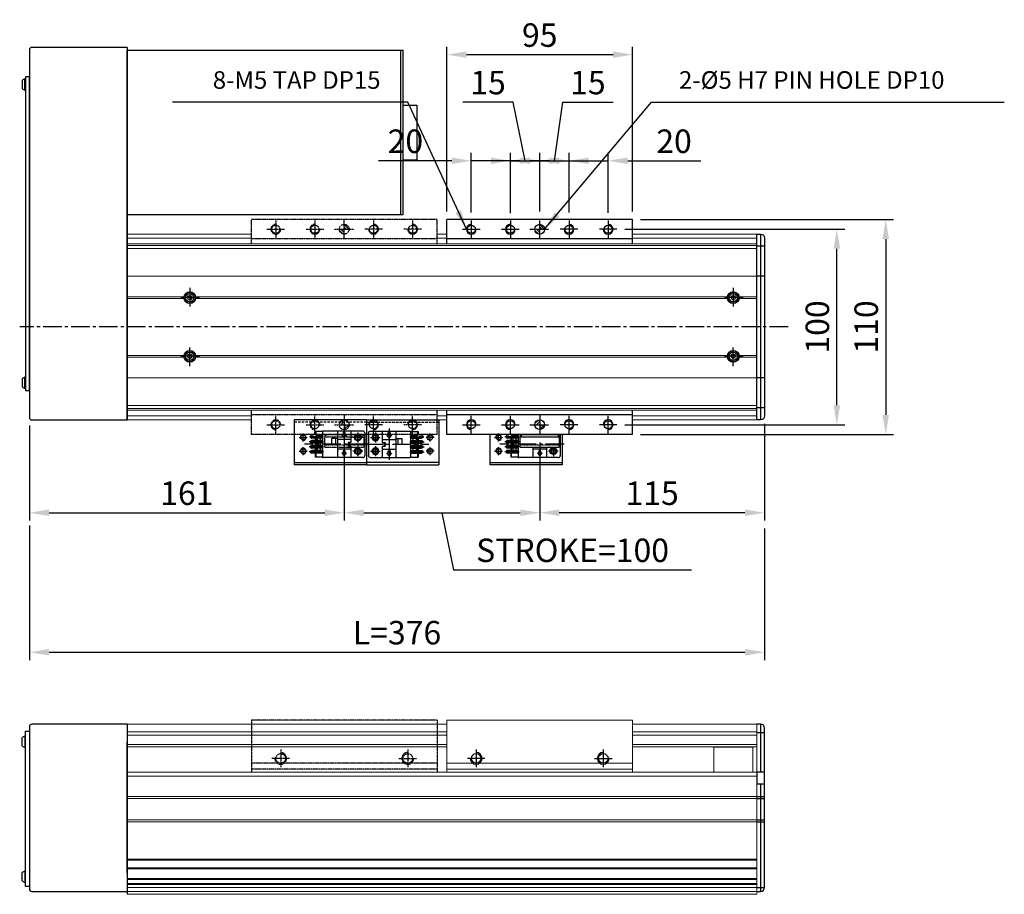
# Model space of a CAD drawing. Units: millimetres. Extents: x 10 to 6210, y 10 to 1395.
# Drawn here: x 2814 to 3318, y 697 to 1144 of the extents above; entities that cross this region are included whole.
import ezdxf

# ---------------------------------------------------------------- set-up
doc = ezdxf.new("R2010")
doc.units = ezdxf.units.MM
doc.header["$LTSCALE"] = 0.5
doc.header["$PDSIZE"] = -1
for name, pattern in [('CENTER2', [28.575, 19.05, -3.175, 3.175, -3.175]), ('HIDDEN', [0.375, 0.25, -0.125]), ('PHANTOM', [2.5, 1.25, -0.25, 0.25, -0.25, 0.25, -0.25])]:
    doc.linetypes.add(name, pattern=pattern)
for name, color, linetype in [('1', 3, 'CENTER2'), ('2', 5, 'HIDDEN'), ('3', 6, 'PHANTOM'), ('4', 1, 'Continuous'), ('HIDDENLINE', 5, 'HIDDEN'), ('RD', 1, 'Continuous')]:
    doc.layers.add(name, color=color, linetype=linetype)
doc.styles.get("Standard").update_dxf_attribs({"font": 'romans.shx', "bigfont": 'whgtxt.shx'})
doc.dimstyles.new('A3', dxfattribs={"dimscale": 4, "dimtxt": 3, "dimasz": 2.5, "dimexe": 1, "dimexo": 1, "dimgap": 1, "dimtad": 1, "dimdec": 4, "dimdsep": 46, "dimtxsty": 'Standard', "dimcen": 0, "dimclrd": 4, "dimclre": 4, "dimclrt": 254, "dimazin": 2, "dimtfac": 1, "dimtdec": 4, "dimtmove": 0, "dimatfit": 3, "dimfxl": 1, "dimtolj": 1, "dimarcsym": 0})

# ---------------------------------------------------------------- blocks, each defined once
blk = doc.blocks.new('*D156')
at = {"color": 4, "lineweight": -2, "transparency": 16777216}
for p, q in [((2980.47, 927.93), (2980.47, 887.93)), ((3080.47, 927.93), (3080.47, 887.93)), ((2990.47, 891.93), (3070.47, 891.93)), ((3030.47, 891.93), (3036.42, 862.72)), ((3036.42, 862.72), (3158.14, 862.72))]:
    blk.add_line(p, q, dxfattribs=at)
at = {"color": 4, "transparency": 16777216}
for points in [[(2990.47, 893.6), (2990.47, 890.27), (2980.47, 891.93)], [(3070.47, 893.6), (3070.47, 890.27), (3080.47, 891.93)]]:
    blk.add_solid(points, dxfattribs=at)
at = {"layer": 'Defpoints', "color": 0, "transparency": 16777216}
for p in [(2980.47, 931.93), (3080.47, 931.93), (3080.47, 891.93)]:
    blk.add_point(p, dxfattribs=at)
at = {"color": 254, "transparency": 16777216, "insert": (3097.28, 872.72), "char_height": 12, "attachment_point": 5}
blk.add_mtext('\\A1;STROKE=100', dxfattribs=at)
blk = doc.blocks.new('*D157')
at = {"color": 4, "lineweight": -2, "transparency": 16777216}
for p, q in [((2819.47, 936.63), (2819.47, 887.93)), ((2980.47, 927.93), (2980.47, 887.93)), ((2829.47, 891.93), (2970.47, 891.93))]:
    blk.add_line(p, q, dxfattribs=at)
at = {"color": 4, "transparency": 16777216}
for points in [[(2829.47, 893.6), (2829.47, 890.27), (2819.47, 891.93)], [(2970.47, 893.6), (2970.47, 890.27), (2980.47, 891.93)]]:
    blk.add_solid(points, dxfattribs=at)
at = {"layer": 'Defpoints', "color": 0, "transparency": 16777216}
for p in [(2819.47, 940.63), (2980.47, 931.93), (2980.47, 891.93)]:
    blk.add_point(p, dxfattribs=at)
at = {"color": 254, "transparency": 16777216, "insert": (2899.97, 901.93), "char_height": 12, "attachment_point": 5}
blk.add_mtext('\\A1;161', dxfattribs=at)
blk = doc.blocks.new('*D158')
at = {"color": 4, "lineweight": -2, "transparency": 16777216}
for p, q in [((3195.47, 937.43), (3195.47, 887.93)), ((3080.47, 927.93), (3080.47, 887.93)), ((3185.47, 891.93), (3090.47, 891.93))]:
    blk.add_line(p, q, dxfattribs=at)
at = {"color": 4, "transparency": 16777216}
for points in [[(3090.47, 893.6), (3090.47, 890.27), (3080.47, 891.93)], [(3185.47, 893.6), (3185.47, 890.27), (3195.47, 891.93)]]:
    blk.add_solid(points, dxfattribs=at)
at = {"layer": 'Defpoints', "color": 0, "transparency": 16777216}
for p in [(3195.47, 941.43), (3080.47, 931.93), (3080.47, 891.93)]:
    blk.add_point(p, dxfattribs=at)
at = {"color": 254, "transparency": 16777216, "insert": (3137.97, 901.93), "char_height": 12, "attachment_point": 5}
blk.add_mtext('\\A1;115', dxfattribs=at)
blk = doc.blocks.new('*D159')
at = {"color": 4, "lineweight": -2, "transparency": 16777216}
for p, q in [((2819.47, 885.43), (2819.47, 816.6)), ((3195.47, 883.93), (3195.47, 816.6)), ((2829.47, 820.6), (3185.47, 820.6))]:
    blk.add_line(p, q, dxfattribs=at)
at = {"color": 4, "transparency": 16777216}
for points in [[(2829.47, 822.27), (2829.47, 818.94), (2819.47, 820.6)], [(3185.47, 822.27), (3185.47, 818.94), (3195.47, 820.6)]]:
    blk.add_solid(points, dxfattribs=at)
at = {"layer": 'Defpoints', "color": 0, "transparency": 16777216}
for p in [(2819.47, 889.43), (3195.47, 887.93), (3195.47, 820.6)]:
    blk.add_point(p, dxfattribs=at)
at = {"color": 254, "transparency": 16777216, "insert": (3007.47, 830.6), "char_height": 12, "attachment_point": 5}
blk.add_mtext('\\A1;L=376', dxfattribs=at)
blk = doc.blocks.new('*D160')
at = {"color": 4, "lineweight": -2, "transparency": 16777216}
for p, q in [((3123.97, 1036.93), (3236.47, 1036.93)), ((3232.47, 946.93), (3232.47, 1026.93)), ((3123.97, 936.93), (3236.47, 936.93))]:
    blk.add_line(p, q, dxfattribs=at)
at = {"color": 4, "transparency": 16777216}
for points in [[(3230.8, 1026.93), (3234.14, 1026.93), (3232.47, 1036.93)], [(3230.8, 946.93), (3234.14, 946.93), (3232.47, 936.93)]]:
    blk.add_solid(points, dxfattribs=at)
at = {"layer": 'Defpoints', "color": 0, "transparency": 16777216}
for p in [(3119.97, 1036.93), (3232.47, 1036.93), (3119.97, 936.93)]:
    blk.add_point(p, dxfattribs=at)
at = {"color": 254, "transparency": 16777216, "insert": (3222.47, 986.93), "char_height": 12, "attachment_point": 5, "rotation": 90}
blk.add_mtext('\\A1;100', dxfattribs=at)
blk = doc.blocks.new('*D161')
at = {"color": 4, "lineweight": -2, "transparency": 16777216}
for p, q in [((3131.97, 1041.93), (3261.47, 1041.93)), ((3257.47, 1031.93), (3257.47, 941.93)), ((3131.97, 931.93), (3261.47, 931.93))]:
    blk.add_line(p, q, dxfattribs=at)
at = {"color": 4, "transparency": 16777216}
for points in [[(3255.8, 1031.93), (3259.14, 1031.93), (3257.47, 1041.93)], [(3255.8, 941.93), (3259.14, 941.93), (3257.47, 931.93)]]:
    blk.add_solid(points, dxfattribs=at)
at = {"layer": 'Defpoints', "color": 0, "transparency": 16777216}
for p in [(3127.97, 1041.93), (3127.97, 931.93), (3257.47, 931.93)]:
    blk.add_point(p, dxfattribs=at)
at = {"color": 254, "transparency": 16777216, "insert": (3247.47, 986.93), "char_height": 12, "attachment_point": 5, "rotation": 90}
blk.add_mtext('\\A1;110', dxfattribs=at)
blk = doc.blocks.new('A$C03590C6A')
for p, q in [((0, 0), (0, 37)), ((23, 37), (0, 37)), ((1.2, 37), (1.2, 0)), ((23, 0), (23, 37)), ((23, 0), (0, 0))]:
    blk.add_line(p, q)
for centre in [(7, 32.5), (14, 32.5), (7, 4.5), (14, 4.5)]:
    blk.add_circle(centre, 1.23)
at = {"layer": '1'}
for p, q in [((4.96, 32.5), (9.04, 32.5)), ((7, 34.54), (7, 30.46)), ((11.96, 32.5), (16.04, 32.5)), ((14, 34.54), (14, 30.46)), ((7, 2.46), (7, 6.54)), ((14, 2.46), (14, 6.54)), ((4.96, 4.5), (9.04, 4.5)), ((11.96, 4.5), (16.04, 4.5))]:
    blk.add_line(p, q, dxfattribs=at)
at = {"layer": '2', "ltscale": 10}
blk.add_line((21.8, 0), (21.8, 37), dxfattribs=at)
at = {"layer": 'RD'}
for centre, start, end in [((7, 32.5), 180, 90), ((14, 32.5), 180, 90), ((7, 4.5), 270, 180), ((14, 4.5), 270, 180)]:
    blk.add_arc(centre, 1.5, start, end, dxfattribs=at)
blk = doc.blocks.new('Q34GSEFG')
for p, q in [((337.59, 210.38), (337.59, 190.18)), ((338.39, 207.89), (343.39, 207.89)), ((338.59, 211.38), (350.19, 211.38)), ((340.89, 210.39), (340.89, 205.39)), ((345.39, 207.89), (350.39, 207.89)), ((347.89, 210.39), (347.89, 205.39)), ((351.19, 210.38), (351.19, 190.18)), ((337.89, 204.38), (343.39, 204.38)), ((340.99, 200.91), (339.69, 202.11)), ((339.69, 202.11), (339.69, 201.41)), ((341.89, 204.08), (341.89, 197.73)), ((343.39, 204.38), (343.39, 202.88)), ((343.39, 203.38), (345.39, 203.38)), ((343.39, 202.88), (345.39, 202.88)), ((345.39, 204.38), (350.89, 204.38)), ((345.39, 204.38), (345.39, 202.88)), ((346.89, 204.08), (346.89, 197.73)), ((350.29, 200.91), (348.99, 202.11)), ((348.99, 202.11), (348.99, 201.41)), ((336.22, 200.91), (341.89, 200.91)), ((337.89, 197.43), (350.89, 197.43)), ((338.39, 201.41), (338.39, 200.41)), ((339.69, 201.41), (338.39, 201.41)), ((338.39, 200.41), (339.69, 200.41)), ((339.69, 199.71), (340.99, 200.91)), ((339.69, 200.41), (339.69, 199.71)), ((341.39, 197.43), (341.39, 194.43)), ((341.39, 196.43), (344.39, 196.43)), ((344.39, 197.43), (344.39, 194.43)), ((346.89, 200.91), (352.33, 200.91)), ((348.99, 201.41), (347.69, 201.41)), ((347.69, 201.41), (347.69, 200.41)), ((347.69, 200.41), (348.99, 200.41)), ((348.99, 199.71), (350.29, 200.91)), ((348.99, 200.41), (348.99, 199.71)), ((341.39, 194.43), (344.39, 194.43)), ((337.89, 189.88), (337.89, 186.08)), ((337.89, 189.88), (350.89, 189.88)), ((337.89, 186.38), (339.88, 186.38)), ((339.34, 186.38), (339.34, 184.65)), ((339.88, 189.88), (339.88, 186.38)), ((340.58, 190.38), (340.58, 183.1)), ((341.28, 189.88), (341.28, 184.38)), ((341.28, 188.68), (342.42, 188.68)), ((341.28, 187.08), (342.42, 187.08)), ((341.28, 186.38), (342.42, 186.38)), ((342.42, 189.88), (342.42, 184.38)), ((343.12, 190.38), (343.12, 183.04)), ((343.82, 189.88), (343.82, 184.38)), ((343.82, 188.68), (344.96, 188.68)), ((343.82, 187.08), (344.96, 187.08)), ((343.82, 186.38), (344.96, 186.38)), ((344.96, 189.88), (344.96, 184.38)), ((345.66, 190.38), (345.66, 183.04)), ((346.36, 189.88), (346.36, 184.38)), ((346.36, 188.68), (347.5, 188.68)), ((346.36, 187.08), (347.5, 187.08)), ((346.36, 186.38), (347.5, 186.38)), ((347.5, 189.88), (347.5, 184.38)), ((348.2, 190.38), (348.2, 183.04)), ((348.9, 189.88), (348.9, 184.38)), ((348.9, 186.38), (350.89, 186.38)), ((350.89, 189.88), (350.89, 186.08)), ((337.89, 186.08), (339.34, 186.08)), ((340.18, 184.98), (340.18, 184.48)), ((340.31, 183.68), (340.58, 183.68)), ((340.98, 184.98), (340.98, 184.48)), ((341.28, 186.08), (342.42, 186.08)), ((342.72, 184.98), (342.72, 184.48)), ((343.52, 184.98), (343.52, 184.48)), ((343.82, 186.08), (344.96, 186.08)), ((345.26, 184.98), (345.26, 184.48)), ((346.06, 184.98), (346.06, 184.48)), ((346.36, 186.08), (347.5, 186.08)), ((347.8, 184.98), (347.8, 184.48)), ((348.6, 184.98), (348.6, 184.48)), ((348.9, 186.08), (350.89, 186.08))]:
    blk.add_line(p, q)
for centre in [(340.89, 207.89), (347.89, 207.89)]:
    blk.add_circle(centre, 1.75)
for centre, radius, start, end in [((338.59, 210.38), 1, 90, 180), ((350.19, 210.38), 1, 0, 90), ((337.89, 204.08), 0.3, 90, 180), ((341.59, 204.08), 0.3, 0, 90), ((347.19, 204.08), 0.3, 90, 180), ((350.89, 204.08), 0.3, 0, 90), ((337.89, 197.73), 0.3, 180, 270), ((341.59, 197.73), 0.3, 270, 0), ((347.19, 197.73), 0.3, 180, 270), ((350.89, 197.73), 0.3, 270, 0), ((337.89, 190.18), 0.3, 180, 270), ((350.89, 190.18), 0.3, 270, 0), ((340.31, 184.65), 0.97, 180, 270), ((340.58, 184.98), 0.4, 0, 180), ((340.58, 184.48), 0.4, 180, 0), ((340.58, 184.38), 0.7, 270, 0), ((343.12, 184.38), 0.7, 180, 0), ((343.12, 184.98), 0.4, 0, 180), ((343.12, 184.48), 0.4, 180, 0), ((345.66, 184.38), 0.7, 180, 0), ((345.66, 184.98), 0.4, 0, 180), ((345.66, 184.48), 0.4, 180, 0), ((348.2, 184.38), 0.7, 180, 0), ((348.2, 184.98), 0.4, 0, 180), ((348.2, 184.48), 0.4, 180, 0)]:
    blk.add_arc(centre, radius, start, end)
for p in [(346.45, 206.9), (349.33, 208.88), (350.89, 204.38), (350.89, 197.43), (350.89, 189.88), (348.2, 183.68)]:
    blk.add_point(p)
at = {"layer": '1'}
for p, q in [((344.39, 213.46), (344.39, 180.59)), ((341.89, 200.91), (346.89, 200.91))]:
    blk.add_line(p, q, dxfattribs=at)
blk = doc.blocks.new('*D170')
at = {"color": 4, "lineweight": -2, "transparency": 16777216}
for p, q in [((3045.47, 1045.43), (3045.47, 1075.93)), ((3065.47, 1045.43), (3065.47, 1075.93)), ((3035.47, 1071.93), (2998.04, 1071.93)), ((3065.47, 1071.93), (3045.47, 1071.93)), ((3075.47, 1071.93), (3085.47, 1071.93))]:
    blk.add_line(p, q, dxfattribs=at)
at = {"color": 4, "transparency": 16777216}
for points in [[(3035.47, 1073.6), (3035.47, 1070.27), (3045.47, 1071.93)], [(3075.47, 1073.6), (3075.47, 1070.27), (3065.47, 1071.93)]]:
    blk.add_solid(points, dxfattribs=at)
at = {"layer": 'Defpoints', "color": 0, "transparency": 16777216}
for p in [(3065.47, 1071.93), (3045.47, 1041.43), (3065.47, 1041.43)]:
    blk.add_point(p, dxfattribs=at)
at = {"color": 254, "transparency": 16777216, "insert": (3011.76, 1081.93), "char_height": 12, "attachment_point": 5}
blk.add_mtext('\\A1;20', dxfattribs=at)
blk = doc.blocks.new('*D171')
at = {"color": 4, "lineweight": -2, "transparency": 16777216}
for p, q in [((3066.91, 1101.93), (3041.19, 1101.93)), ((3072.97, 1071.93), (3066.91, 1101.93)), ((3065.47, 1045.1), (3065.47, 1075.93)), ((3080.47, 1045.93), (3080.47, 1075.93)), ((3055.47, 1071.93), (3045.47, 1071.93)), ((3065.47, 1071.93), (3080.47, 1071.93)), ((3065.47, 1071.93), (3080.47, 1071.93)), ((3090.47, 1071.93), (3100.47, 1071.93))]:
    blk.add_line(p, q, dxfattribs=at)
at = {"color": 4, "transparency": 16777216}
for points in [[(3055.47, 1073.6), (3055.47, 1070.27), (3065.47, 1071.93)], [(3090.47, 1073.6), (3090.47, 1070.27), (3080.47, 1071.93)]]:
    blk.add_solid(points, dxfattribs=at)
at = {"layer": 'Defpoints', "color": 0, "transparency": 16777216}
for p in [(3080.47, 1071.93), (3065.47, 1041.1), (3080.47, 1041.93)]:
    blk.add_point(p, dxfattribs=at)
at = {"color": 254, "transparency": 16777216, "insert": (3054.05, 1111.93), "char_height": 12, "attachment_point": 5}
blk.add_mtext('\\A1;15', dxfattribs=at)
blk = doc.blocks.new('*D172')
at = {"color": 4, "lineweight": -2, "transparency": 16777216}
for p, q in [((3087.97, 1071.93), (3092.26, 1101.93)), ((3092.26, 1101.93), (3117.97, 1101.93)), ((3080.47, 1045.93), (3080.47, 1075.93)), ((3095.47, 1045.43), (3095.47, 1075.93)), ((3070.47, 1071.93), (3060.47, 1071.93)), ((3080.47, 1071.93), (3095.47, 1071.93)), ((3080.47, 1071.93), (3095.47, 1071.93)), ((3105.47, 1071.93), (3115.47, 1071.93))]:
    blk.add_line(p, q, dxfattribs=at)
at = {"color": 4, "transparency": 16777216}
for points in [[(3070.47, 1073.6), (3070.47, 1070.27), (3080.47, 1071.93)], [(3105.47, 1073.6), (3105.47, 1070.27), (3095.47, 1071.93)]]:
    blk.add_solid(points, dxfattribs=at)
at = {"layer": 'Defpoints', "color": 0, "transparency": 16777216}
for p in [(3095.47, 1071.93), (3080.47, 1041.93), (3095.47, 1041.43)]:
    blk.add_point(p, dxfattribs=at)
at = {"color": 254, "transparency": 16777216, "insert": (3105.11, 1111.93), "char_height": 12, "attachment_point": 5}
blk.add_mtext('\\A1;15', dxfattribs=at)
blk = doc.blocks.new('*D173')
at = {"color": 4, "lineweight": -2, "transparency": 16777216}
for p, q in [((3095.47, 1045.43), (3095.47, 1075.93)), ((3115.47, 1045.32), (3115.47, 1075.93)), ((3085.47, 1071.93), (3075.47, 1071.93)), ((3095.47, 1071.93), (3115.47, 1071.93)), ((3125.47, 1071.93), (3162.9, 1071.93))]:
    blk.add_line(p, q, dxfattribs=at)
at = {"color": 4, "transparency": 16777216}
for points in [[(3085.47, 1073.6), (3085.47, 1070.27), (3095.47, 1071.93)], [(3125.47, 1073.6), (3125.47, 1070.27), (3115.47, 1071.93)]]:
    blk.add_solid(points, dxfattribs=at)
at = {"layer": 'Defpoints', "color": 0, "transparency": 16777216}
for p in [(3115.47, 1071.93), (3095.47, 1041.43), (3115.47, 1041.32)]:
    blk.add_point(p, dxfattribs=at)
at = {"color": 254, "transparency": 16777216, "insert": (3149.18, 1081.93), "char_height": 12, "attachment_point": 5}
blk.add_mtext('\\A1;20', dxfattribs=at)
blk = doc.blocks.new('*D174')
at = {"color": 4, "lineweight": -2, "transparency": 16777216}
for p, q in [((3032.97, 1045.93), (3032.97, 1130.21)), ((3127.97, 1045.93), (3127.97, 1130.21)), ((3042.97, 1126.21), (3117.97, 1126.21))]:
    blk.add_line(p, q, dxfattribs=at)
at = {"color": 4, "transparency": 16777216}
for points in [[(3042.97, 1127.87), (3042.97, 1124.54), (3032.97, 1126.21)], [(3117.97, 1127.87), (3117.97, 1124.54), (3127.97, 1126.21)]]:
    blk.add_solid(points, dxfattribs=at)
at = {"layer": 'Defpoints', "color": 0, "transparency": 16777216}
for p in [(3127.97, 1126.21), (3032.97, 1041.93), (3127.97, 1041.93)]:
    blk.add_point(p, dxfattribs=at)
at = {"color": 254, "transparency": 16777216, "insert": (3080.47, 1136.21), "char_height": 12, "attachment_point": 5}
blk.add_mtext('\\A1;95', dxfattribs=at)

msp = doc.modelspace()

# ---------------------------------------------------------------- hatches: boundary and pattern name
at = {"layer": '3'}
h = msp.add_hatch(dxfattribs=at)
h.set_pattern_fill('ANSI31', color=256, scale=0.3, style=0)
h.set_pattern_definition([(135, (3679.5732, 183.9088), (0.6735192, 0.6735192), [])])
h.paths.add_polyline_path([(2982.97063, 1036.9327, 0.414213562), (2980.47063, 1039.4327), (2980.47063, 1036.9327)])
h.paths.add_polyline_path([(2980.47063, 1036.9327), (2977.97063, 1036.9327, 0.414213562), (2980.47063, 1034.4327)])
h = msp.add_hatch(dxfattribs=at)
h.set_pattern_fill('ANSI31', color=256, scale=0.3, style=0)
h.set_pattern_definition([(225, (3679.5732, 1789.9566), (0.6735192, -0.6735192), [])])
h.paths.add_polyline_path([(2980.47063, 936.93269), (2980.47063, 934.43269, 0.414213562), (2982.97063, 936.93269)])
h.paths.add_polyline_path([(2980.47063, 939.43269, 0.414213562), (2977.97063, 936.93269), (2980.47063, 936.93269)])
at = {"layer": '4'}
h = msp.add_hatch(dxfattribs=at)
h.set_pattern_fill('ANSI31', color=256, scale=0.3, style=0)
h.set_pattern_definition([(135, (3779.5732, 183.9088), (0.6735192, 0.6735192), [])])
h.paths.add_polyline_path([(3082.97063, 1036.9327, 0.414213562), (3080.47063, 1039.4327), (3080.47063, 1036.9327)])
h.paths.add_polyline_path([(3080.47063, 1036.9327), (3077.97063, 1036.9327, 0.414213562), (3080.47063, 1034.4327)])
h = msp.add_hatch(dxfattribs=at)
h.set_pattern_fill('ANSI31', color=256, scale=0.3, style=0)
h.set_pattern_definition([(225, (3779.5732, 1789.9566), (0.6735192, -0.6735192), [])])
h.paths.add_polyline_path([(3080.47063, 936.93269), (3080.47063, 934.43269, 0.414213562), (3082.97063, 936.93269)])
h.paths.add_polyline_path([(3080.47063, 939.43269, 0.414213562), (3077.97063, 936.93269), (3080.47063, 936.93269)])

# ---------------------------------------------------------------- linework, layer by layer
for p, q in [((2819.47063, 1128.73271), (2819.47063, 940.63271)), ((2869.47063, 1129.93271), (2820.67063, 1129.93271)), ((2869.47063, 1129.93271), (2869.47063, 939.43271)), ((2869.47063, 940.93271), (2869.47063, 1128.43271)), ((2869.47063, 1128.4327), (3009.47063, 1128.4327)), ((2869.47063, 1044.4327), (2869.47063, 1128.4327)), ((3009.47063, 1128.4327), (3010.67063, 1128.4327)), ((3009.47063, 1044.4327), (3009.47063, 1128.4327)), ((3010.67063, 1044.4327), (3010.67063, 1128.4327)), ((2817.12063, 1108.08275), (2817.12063, 1113.78275)), ((2817.12063, 1113.78275), (2817.47063, 1113.78275)), ((2817.47063, 1113.78275), (2817.47063, 1108.08275)), ((2815.82063, 1113.04282), (2815.82063, 1108.82268)), ((2817.47063, 1108.08275), (2817.12063, 1108.08275)), ((3010.67063, 1100.4327), (3017.67063, 1100.4327)), ((3017.67063, 1100.4327), (3017.67063, 1072.4327)), ((3010.67063, 1072.4327), (3017.67063, 1072.4327)), ((2869.47063, 1044.4327), (3010.67063, 1044.4327)), ((3127.97063, 1041.9327), (3032.97063, 1041.9327)), ((3032.97063, 1031.93271), (3032.97063, 1041.9327)), ((3127.97063, 1031.93271), (3127.97063, 1041.9327)), ((2869.47063, 939.43271), (2869.47063, 1036.4327)), ((3193.47063, 1034.43271), (3193.47063, 939.4327)), ((3127.97063, 1031.93271), (3032.97063, 1031.93271)), ((3127.97063, 1031.93271), (3032.97063, 1031.93271)), ((3032.97063, 1029.43271), (3032.97063, 1031.93271)), ((3127.97063, 1029.43271), (3127.97063, 1031.93271)), ((3195.47063, 1028.24018), (3191.47063, 1028.24018)), ((3195.47063, 1012.9327), (3191.47063, 1012.9327)), ((2900.31591, 1001.93269), (2900.89323, 1002.93269)), ((2900.89323, 1002.93269), (2902.04803, 1002.93269)), ((2902.04803, 1002.93269), (2902.62535, 1001.93269)), ((3178.31591, 1001.93269), (3178.89323, 1002.93269)), ((3178.89323, 1002.93269), (3180.04803, 1002.93269)), ((3180.04803, 1002.93269), (3180.62535, 1001.93269)), ((2900.89323, 1000.93269), (2900.31591, 1001.93269)), ((2902.04803, 1000.93269), (2900.89323, 1000.93269)), ((2902.62535, 1001.93269), (2902.04803, 1000.93269)), ((3178.89323, 1000.93269), (3178.31591, 1001.93269)), ((3180.04803, 1000.93269), (3178.89323, 1000.93269)), ((3180.62535, 1001.93269), (3180.04803, 1000.93269)), ((2900.31591, 971.93269), (2900.89323, 972.93269)), ((2900.89323, 972.93269), (2902.04803, 972.93269)), ((2902.04803, 972.93269), (2902.62535, 971.93269)), ((3178.31591, 971.93269), (3178.89323, 972.93269)), ((3178.89323, 972.93269), (3180.04803, 972.93269)), ((3180.04803, 972.93269), (3180.62535, 971.93269)), ((2900.89323, 970.93269), (2900.31591, 971.93269)), ((2902.04803, 970.93269), (2900.89323, 970.93269)), ((2902.62535, 971.93269), (2902.04803, 970.93269)), ((3178.89323, 970.93269), (3178.31591, 971.93269)), ((3180.04803, 970.93269), (3178.89323, 970.93269)), ((3180.62535, 971.93269), (3180.04803, 970.93269)), ((2815.82063, 960.54282), (2815.82063, 956.32268)), ((2817.12063, 955.58275), (2817.12063, 961.28275)), ((2817.12063, 961.28275), (2817.47063, 961.28275)), ((2817.47063, 961.28275), (2817.47063, 955.58275)), ((3195.47063, 960.9327), (3191.47063, 960.9327)), ((2817.47063, 955.58275), (2817.12063, 955.58275)), ((3032.97063, 941.93269), (3032.97063, 944.4327)), ((3127.97063, 941.93269), (3032.97063, 941.93269)), ((3032.97063, 931.93269), (3032.97063, 941.93269)), ((3127.97063, 941.93269), (3127.97063, 944.4327)), ((3127.97063, 931.93269), (3127.97063, 941.93269)), ((3195.47063, 945.62523), (3191.47063, 945.62523)), ((2820.67063, 939.43271), (2869.47063, 939.43271)), ((2970.47063, 931.93269), (2990.47063, 931.93269)), ((3127.97063, 931.93269), (3032.97063, 931.93269)), ((3054.94161, 931.93269), (3054.94161, 916.43268)), ((3065.93661, 931.93269), (3065.93661, 931.44268)), ((3069.43661, 931.93269), (3069.43661, 920.43268)), ((3070.47063, 931.93269), (3090.47063, 931.93269)), ((3070.47063, 931.93269), (3070.47063, 930.73269)), ((3070.97063, 931.93269), (3070.97063, 930.73269)), ((3089.97063, 931.93269), (3089.97063, 930.73269)), ((3090.47063, 931.93269), (3090.47063, 930.73269)), ((3090.93661, 931.93269), (3090.93661, 921.13268)), ((3091.94161, 931.93269), (3091.94161, 916.43268)), ((3069.93661, 928.20268), (3062.59689, 928.20268)), ((3069.93661, 930.74268), (3062.65366, 930.74268)), ((3063.23661, 931.01268), (3063.23661, 930.74268)), ((3069.43661, 930.04268), (3063.93661, 930.04268)), ((3069.43661, 928.90268), (3063.93661, 928.90268)), ((3069.43661, 927.50268), (3063.93661, 927.50268)), ((3064.53661, 931.14268), (3064.03661, 931.14268)), ((3064.53661, 930.34268), (3064.03661, 930.34268)), ((3064.53661, 928.60268), (3064.03661, 928.60268)), ((3064.53661, 927.80268), (3064.03661, 927.80268)), ((3065.63661, 930.04268), (3065.63661, 928.90268)), ((3065.63661, 927.50268), (3065.63661, 926.36268)), ((3069.43661, 931.44268), (3065.93661, 931.44268)), ((3065.93661, 930.04268), (3065.93661, 928.90268)), ((3065.93661, 927.50268), (3065.93661, 926.36268)), ((3066.63661, 930.04268), (3066.63661, 928.90268)), ((3066.63661, 927.50268), (3066.63661, 926.36268)), ((3068.23661, 930.04268), (3068.23661, 928.90268)), ((3068.23661, 927.50268), (3068.23661, 926.36268)), ((3070.47063, 925.43269), (3070.47063, 930.73269)), ((3070.47063, 930.73269), (3090.47063, 930.73269)), ((3090.47063, 930.73269), (3090.47063, 925.43269)), ((3069.93661, 925.66268), (3062.59689, 925.66268)), ((3069.93661, 923.12268), (3062.59689, 923.12268)), ((3069.43661, 926.36268), (3063.93661, 926.36268)), ((3069.43661, 924.96268), (3063.93661, 924.96268)), ((3069.43661, 923.82268), (3063.93661, 923.82268)), ((3069.43661, 922.42268), (3063.93661, 922.42268)), ((3064.53661, 926.06268), (3064.03661, 926.06268)), ((3064.53661, 925.26268), (3064.03661, 925.26268)), ((3064.53661, 923.52268), (3064.03661, 923.52268)), ((3064.53661, 922.72268), (3064.03661, 922.72268)), ((3065.63661, 924.96268), (3065.63661, 923.82268)), ((3065.63661, 922.42268), (3065.63661, 920.43268)), ((3065.93661, 924.96268), (3065.93661, 923.82268)), ((3065.93661, 922.42268), (3065.93661, 920.43268)), ((3066.63661, 924.96268), (3066.63661, 923.82268)), ((3068.23661, 924.96268), (3068.23661, 923.82268)), ((3070.47063, 925.43269), (3090.47063, 925.43269)), ((3076.98661, 925.43269), (3076.98661, 920.43268)), ((3083.63661, 924.43268), (3077.28661, 924.43268)), ((3079.96161, 922.33268), (3079.26161, 922.33268)), ((3079.26161, 922.33267), (3080.46161, 921.03267)), ((3080.96161, 923.63268), (3079.96161, 923.63268)), ((3079.96161, 923.63268), (3079.96161, 922.33268)), ((3080.4616, 921.03268), (3081.6616, 922.33268)), ((3080.46161, 924.43268), (3080.46161, 918.99189)), ((3080.96161, 922.33268), (3080.96161, 923.63268)), ((3081.66161, 922.33268), (3080.96161, 922.33268)), ((3083.93661, 925.43269), (3083.93661, 920.43268)), ((3054.94161, 917.63268), (3091.94161, 917.63268)), ((3069.43661, 920.43268), (3065.63661, 920.43268)), ((3089.93661, 920.13268), (3069.73661, 920.13268)), ((3091.94161, 916.43268), (3054.94161, 916.43268)), ((2819.47063, 782.60937), (2819.47063, 699.50937)), ((2869.47063, 783.80937), (2820.67063, 783.80937)), ((2869.47063, 783.80937), (2869.47063, 696.80937)), ((2869.47063, 783.80937), (2869.47063, 698.30937)), ((2869.47063, 782.30938), (2869.47063, 699.8094)), ((3193.47063, 783.80937), (3191.47063, 783.80937)), ((3193.47063, 783.80937), (3193.47063, 759.30937)), ((3195.47063, 700.30936), (3195.47063, 781.80937)), ((2815.82063, 772.6993), (2815.82063, 776.91944)), ((2817.47063, 777.65937), (2817.12063, 777.65937)), ((2817.12063, 777.65937), (2817.12063, 771.95937)), ((2817.47063, 771.95937), (2817.47063, 777.65937)), ((3191.47063, 779.56423), (3195.47063, 779.56423)), ((2817.12063, 771.95937), (2817.47063, 771.95937)), ((2869.47063, 707.55939), (2869.47063, 774.55939)), ((3169.47063, 772.30937), (3189.47063, 772.30937)), ((3195.47063, 759.30937), (3191.47063, 759.30937)), ((3191.47063, 759.30937), (3191.47063, 753.30937)), ((3191.47063, 759.30937), (3191.47063, 759.30937)), ((3191.47063, 753.30937), (3195.47063, 753.30937)), ((3193.47063, 753.30937), (3193.47063, 698.30936)), ((3191.47063, 746.80936), (3195.47063, 746.80936)), ((3191.47063, 745.80937), (3195.47063, 745.80937)), ((3191.47063, 734.80937), (3195.47063, 734.80937)), ((3191.47063, 733.80937), (3195.47063, 733.80937)), ((2815.82063, 703.6993), (2815.82063, 707.91944)), ((2817.47063, 708.65937), (2817.12063, 708.65937)), ((2817.12063, 708.65937), (2817.12063, 702.95937)), ((2817.47063, 702.95937), (2817.47063, 708.65937)), ((2817.12063, 702.95937), (2817.47063, 702.95937)), ((3191.47063, 700.30936), (3195.47063, 700.30936)), ((2820.67063, 698.30937), (2869.47063, 698.30937)), ((3191.47063, 698.30936), (3193.47063, 698.30936))]:
    msp.add_line(p, q)
at = {"color": 7, "linetype": 'Continuous', "lineweight": 15}
for p, q in [((2932.97063, 1034.43271), (2869.47063, 1034.43271)), ((3032.97063, 1034.43271), (3027.97063, 1034.43271)), ((3191.47063, 1034.43271), (3127.97063, 1034.43271)), ((2932.97063, 1032.43271), (2869.47063, 1032.43271)), ((2934.97063, 1029.43271), (2869.47063, 1029.43271)), ((2869.47063, 1029.4175), (3191.47063, 1029.41751)), ((2869.47063, 1028.57532), (3191.47063, 1028.57533)), ((3191.47063, 1029.43271), (3025.47063, 1029.43271)), ((3032.97063, 1032.43271), (3027.97063, 1032.43271)), ((3191.47063, 1032.43271), (3127.97063, 1032.43271)), ((2869.47063, 1027.14396), (3191.47063, 1027.14397)), ((2869.47063, 1012.93269), (3191.47063, 1012.9327)), ((2869.47063, 1002.43269), (2898.51259, 1002.43269)), ((2904.42867, 1002.43269), (3176.51259, 1002.4327)), ((3182.42867, 1002.4327), (3191.47063, 1002.4327)), ((2869.47063, 1001.43269), (2898.51259, 1001.43269)), ((2904.42867, 1001.43269), (3176.51259, 1001.4327)), ((3182.42867, 1001.4327), (3191.47063, 1001.4327)), ((2869.47063, 972.43269), (2898.51259, 972.43269)), ((2904.42867, 972.43269), (3176.51259, 972.4327)), ((3182.42867, 972.4327), (3191.47063, 972.4327)), ((2869.47063, 971.43269), (2898.51259, 971.43269)), ((2904.42867, 971.43269), (3176.51259, 971.43269)), ((3182.42867, 971.43269), (3191.47063, 971.43269)), ((2869.47063, 960.93269), (3191.47063, 960.9327)), ((2869.47063, 946.72142), (3191.47063, 946.72143)), ((2869.47063, 945.29006), (3191.47063, 945.29007)), ((2869.47063, 944.44788), (3191.47063, 944.44789)), ((2934.97063, 944.4327), (2869.47063, 944.4327)), ((3191.47063, 944.4327), (3025.47063, 944.4327)), ((2932.97063, 941.4327), (2869.47063, 941.4327)), ((2932.97063, 939.4327), (2869.47063, 939.4327)), ((3032.97063, 941.4327), (3027.97063, 941.4327)), ((3032.97063, 939.4327), (3027.97063, 939.4327)), ((3191.47063, 941.4327), (3127.97063, 941.4327)), ((3191.47063, 939.4327), (3127.97063, 939.4327)), ((3032.97063, 785.80937), (3032.97063, 763.80937)), ((3127.97063, 785.80937), (3032.97063, 785.80937)), ((3127.97063, 785.80937), (3127.97063, 763.80937)), ((2869.47063, 783.80937), (3032.97063, 783.80937)), ((3127.97063, 783.80937), (3191.47063, 783.80937)), ((3191.47063, 783.80937), (3191.47063, 779.9573)), ((2869.47063, 779.83817), (3032.97063, 779.83817)), ((2869.47063, 778.25926), (3032.97063, 778.25926)), ((3127.97063, 779.83817), (3191.47063, 779.83817)), ((3127.97063, 778.25926), (3191.47063, 778.25926)), ((3191.47063, 779.9573), (3191.47063, 778.61189)), ((3191.47063, 759.64069), (3191.47063, 778.61189)), ((2869.47063, 773.48302), (3032.97063, 773.48302)), ((2869.47063, 772.30937), (3032.97063, 772.30937)), ((3127.97063, 773.48302), (3191.47063, 773.48302)), ((3127.97063, 772.30937), (3191.47063, 772.30937)), ((3169.47063, 759.30937), (3169.47063, 772.30937)), ((3189.47063, 759.30937), (3189.47063, 772.30937)), ((3046.31232, 763.80937), (3032.97063, 763.80937)), ((3032.97063, 763.80937), (3032.97063, 760.80937)), ((3127.97063, 760.80937), (3032.97063, 760.80937)), ((3032.97063, 760.80937), (3032.97063, 759.30937)), ((3111.31232, 763.80937), (3049.62894, 763.80937)), ((3127.97063, 763.80937), (3114.62894, 763.80937)), ((3191.47063, 759.30937), (2869.47063, 759.30937)), ((3191.47063, 757.30937), (2869.47063, 757.30937)), ((3191.47063, 759.64069), (3191.47063, 758.95944)), ((3191.47063, 746.80937), (3191.47063, 758.95944)), ((3191.47063, 757.30937), (3191.47063, 746.80937)), ((3191.47063, 746.80937), (2869.47063, 746.80937)), ((3191.47063, 745.80937), (2869.47063, 745.80937)), ((3191.47063, 746.80937), (3191.47063, 745.80937)), ((3191.47063, 746.80937), (3191.47063, 745.80937)), ((3191.47063, 745.80937), (3191.47063, 734.80937)), ((3191.47063, 745.80937), (3191.47063, 734.80937)), ((3191.47063, 734.80937), (2869.47063, 734.80937)), ((3191.47063, 733.80937), (2869.47063, 733.80937)), ((3191.47063, 734.80937), (3191.47063, 733.80937)), ((3191.47063, 734.80937), (3191.47063, 733.80937)), ((3191.47063, 699.80937), (3191.47063, 733.80937)), ((3191.47063, 733.80937), (3191.47063, 714.80937)), ((3191.47063, 714.80937), (2869.47063, 714.80937)), ((3191.47063, 714.30937), (2869.47063, 714.30937)), ((3191.47063, 710.30937), (2869.47063, 710.30937)), ((3191.47063, 709.80937), (2869.47063, 709.80937)), ((3191.47063, 709.80937), (3191.47063, 704.80937)), ((3191.47063, 704.80937), (2869.47063, 704.80938)), ((3191.47063, 704.30937), (2869.47063, 704.30938)), ((3191.47063, 704.30937), (2869.47063, 704.30937)), ((3191.47063, 702.30937), (2869.47063, 702.30937)), ((3191.47063, 701.80937), (2869.47063, 701.80937)), ((3191.47063, 700.30937), (2869.47063, 700.30937)), ((3191.47063, 701.80937), (3191.47063, 700.30937)), ((3191.47063, 698.30937), (2869.47063, 698.30937)), ((3191.47063, 696.80937), (2869.47063, 696.80937)), ((3191.47063, 699.80937), (3191.47063, 698.30937)), ((3191.47063, 698.30937), (3191.47063, 696.80937))]:
    msp.add_line(p, q, dxfattribs=at)
at = {"linetype": 'Continuous', "lineweight": 15}
for p, q in [((3127.97063, 763.80937), (3127.97063, 760.80937)), ((3127.97063, 760.80937), (3127.97063, 759.30937))]:
    msp.add_line(p, q, dxfattribs=at)
for points in [[(2819.47063, 954.43275), (2819.47063, 1114.93275), (2817.47063, 1114.93275), (2817.47063, 954.43275)], [(2817.47063, 780.30937), (2819.47063, 780.30937), (2819.47063, 700.80937), (2817.47063, 700.80937)]]:
    msp.add_lwpolyline(points, close=True)
msp.add_lwpolyline([(3191.47063, 1034.43271), (3193.47063, 1034.43271, -0.414213562), (3195.47063, 1032.43271), (3195.47063, 941.4327, -0.414213562), (3193.47063, 939.4327), (3191.47063, 939.4327)], format="xyb", close=True)
at = {"flags": 128}
for points in [[(3032.97063, 1031.93271), (3032.97063, 1031.93271)], [(3127.97063, 1031.93271), (3127.97063, 1031.93271)]]:
    msp.add_lwpolyline(points, dxfattribs=at)
for centre, radius in [((3045.47063, 1036.9327), 2.06699), ((3065.47063, 1036.9327), 2.06699), ((3080.47063, 1036.9327), 2.5), ((3095.47063, 1036.9327), 2.06699), ((3115.47063, 1036.9327), 2.06699), ((2901.47063, 1001.93269), 3), ((2901.47063, 1001.93269), 2.85), ((2901.47063, 1001.93269), 2.11007), ((3179.47063, 1001.93269), 3), ((3179.47063, 1001.93269), 2.85), ((3179.47063, 1001.93269), 2.11007), ((2901.47063, 971.93269), 3), ((2901.47063, 971.93269), 2.85), ((2901.47063, 971.93269), 2.11007), ((3179.47063, 971.93269), 3), ((3179.47063, 971.93269), 2.85), ((3179.47063, 971.93269), 2.11007), ((3045.47063, 936.93269), 2.06699), ((3065.47063, 936.93269), 2.06699), ((3080.47063, 936.93269), 2.5), ((3095.47063, 936.93269), 2.06699), ((3115.47063, 936.93269), 2.06699), ((3059.44161, 930.43268), 1.22937), ((3059.44161, 923.43268), 1.22937), ((3087.44161, 923.43268), 1.75), ((3087.44161, 923.43268), 1.22937), ((3047.97063, 766.30937), 2.45873), ((3112.97063, 766.30937), 2.45873)]:
    msp.add_circle(centre, radius)
for centre, radius, start, end in [((2820.67063, 1128.73271), 1.2, 90, 180), ((2817.8822, 1110.93275), 2.95, 104.9610178, 134.3339922), ((2817.8822, 1110.93275), 2.95, 225.6660078, 255.0389822), ((2817.8822, 958.43275), 2.95, 104.9610178, 134.3339922), ((2817.8822, 958.43275), 2.95, 225.6660078, 255.0389822), ((2820.67063, 940.63271), 1.2, 180, 270), ((3064.20661, 931.01268), 0.97, 108.4753917, 180), ((3063.93661, 930.74268), 0.7, 180, 270), ((3063.93661, 928.20268), 0.7, 89.99999, 270.00001), ((3064.03661, 930.74268), 0.4, 89.99999, 270.00001), ((3064.03661, 928.20268), 0.4, 89.99999, 270.00001), ((3064.53661, 930.74268), 0.4, 270, 90.00001), ((3064.53661, 928.20268), 0.4, 270, 90.00001), ((3063.93661, 925.66268), 0.7, 89.99999, 270.00001), ((3063.93661, 923.12268), 0.7, 89.99999, 270.00001), ((3064.03661, 925.66268), 0.4, 89.99999, 270.00001), ((3064.03661, 923.12268), 0.4, 89.99999, 270.00001), ((3064.53661, 925.66268), 0.4, 270, 90.00001), ((3064.53661, 923.12268), 0.4, 270, 90.00001), ((3077.28661, 924.13268), 0.3, 89.99999, 180), ((3083.63661, 924.13268), 0.3, 0.000003, 90.00001), ((3069.73661, 920.43268), 0.3, 180, 270), ((3077.28661, 920.43268), 0.3, 180, 270), ((3083.63661, 920.43268), 0.3, 270, 0.000003), ((3089.93661, 921.13268), 1, 270, 0.000003), ((2820.67063, 782.60937), 1.2, 90, 180), ((3193.47063, 781.80937), 2, 0, 90), ((2817.8822, 774.80937), 2.95, 104.9610178, 134.3339922), ((2817.8822, 774.80937), 2.95, 225.6660078, 255.0389822), ((2817.8822, 705.80937), 2.95, 104.9610178, 134.3339922), ((2817.8822, 705.80937), 2.95, 225.6660078, 255.0389822), ((3193.47063, 700.30936), 2, 270, 0), ((2820.67063, 699.50937), 1.2, 180, 270)]:
    msp.add_arc(centre, radius, start, end)
at = {"color": 7, "linetype": 'Continuous', "lineweight": 15}
for points in [[(3191.47063, 1029.4327), (2869.47063, 1029.43269)], [(2869.47063, 944.43269), (3191.47063, 944.4327)]]:
    msp.add_open_spline(points, degree=1, dxfattribs=at)
for p in [(3063.23661, 923.12268), (3086.45174, 924.87582), (3088.43148, 921.98954), (3069.43661, 920.43268), (3076.98661, 920.43268), (3083.93661, 920.43268)]:
    msp.add_point(p)
at = {"layer": '1'}
for p, q in [((3045.47063, 1041.4327), (3045.47063, 1032.4327)), ((3065.47063, 1041.4327), (3065.47063, 1032.4327)), ((3080.47063, 1031.9327), (3080.47063, 1041.9327)), ((3095.47063, 1041.4327), (3095.47063, 1032.4327)), ((3115.47063, 1041.4327), (3115.47063, 1032.4327)), ((3040.97063, 1036.9327), (3049.97063, 1036.9327)), ((3060.97063, 1036.9327), (3069.97063, 1036.9327)), ((3075.47063, 1036.9327), (3085.47063, 1036.9327)), ((3099.97063, 1036.9327), (3090.97063, 1036.9327)), ((3119.97063, 1036.9327), (3110.97063, 1036.9327)), ((2901.47063, 1006.93269), (2901.47063, 996.93269)), ((3179.47063, 1006.93269), (3179.47063, 996.93269)), ((2906.47063, 1001.93269), (2896.47063, 1001.93269)), ((3184.47063, 1001.93269), (3174.47063, 1001.93269)), ((3207.47063, 986.9327), (2814.47063, 986.9327)), ((2901.47063, 966.93269), (2901.47063, 976.93269)), ((3179.47063, 966.93269), (3179.47063, 976.93269)), ((2906.47063, 971.93269), (2896.47063, 971.93269)), ((3184.47063, 971.93269), (3174.47063, 971.93269)), ((3080.47063, 941.93269), (3080.47063, 931.93269)), ((3040.97063, 936.93269), (3049.97063, 936.93269)), ((3045.47063, 932.43269), (3045.47063, 941.43269)), ((3060.97063, 936.93269), (3069.97063, 936.93269)), ((3065.47063, 932.43269), (3065.47063, 941.43269)), ((3075.47063, 936.93269), (3085.47063, 936.93269)), ((3099.97063, 936.93269), (3090.97063, 936.93269)), ((3095.47063, 932.43269), (3095.47063, 941.43269)), ((3119.97063, 936.93269), (3110.97063, 936.93269)), ((3115.47063, 932.43269), (3115.47063, 941.43269)), ((3059.44161, 928.39268), (3059.44161, 932.47268)), ((3057.40161, 930.43268), (3061.48161, 930.43268)), ((3093.01804, 926.93268), (3060.14383, 926.93268)), ((3057.40161, 923.43268), (3061.48161, 923.43268)), ((3059.44161, 921.39268), (3059.44161, 925.47268)), ((3080.46161, 925.43269), (3080.46161, 924.43268)), ((3089.94161, 923.43268), (3084.94161, 923.43268)), ((3089.48161, 923.43268), (3085.40161, 923.43268)), ((3087.44161, 921.39268), (3087.44161, 925.47268)), ((3087.44161, 925.43269), (3087.44161, 920.93268)), ((3047.97063, 770.80937), (3047.97063, 761.80937)), ((3112.97063, 770.80937), (3112.97063, 761.80937)), ((3052.47063, 766.30937), (3043.47063, 766.30937)), ((3108.47063, 766.30937), (3117.47063, 766.30937))]:
    msp.add_line(p, q, dxfattribs=at)
at = {"layer": '3'}
for p, q in [((3027.97063, 1041.9327), (2932.97063, 1041.9327)), ((2932.97063, 1031.93271), (2932.97063, 1041.9327)), ((2945.47063, 1041.4327), (2945.47063, 1032.4327)), ((2965.47063, 1041.4327), (2965.47063, 1032.4327)), ((2980.47063, 1031.9327), (2980.47063, 1041.9327)), ((2995.47063, 1041.4327), (2995.47063, 1032.4327)), ((3015.47063, 1041.4327), (3015.47063, 1032.4327)), ((3027.97063, 1031.93271), (3027.97063, 1041.9327)), ((2940.97063, 1036.9327), (2949.97063, 1036.9327)), ((2960.97063, 1036.9327), (2969.97063, 1036.9327)), ((2975.47063, 1036.9327), (2985.47063, 1036.9327)), ((2999.97063, 1036.9327), (2990.97063, 1036.9327)), ((3019.97063, 1036.9327), (3010.97063, 1036.9327)), ((3027.97063, 1031.93271), (2932.97063, 1031.93271)), ((3027.97063, 1031.93271), (2932.97063, 1031.93271)), ((2932.97063, 1029.43271), (2932.97063, 1031.93271)), ((3027.97063, 1029.43271), (3027.97063, 1031.93271)), ((2932.97063, 941.93269), (2932.97063, 944.4327)), ((3027.97063, 941.93269), (2932.97063, 941.93269)), ((2932.97063, 931.93269), (2932.97063, 941.93269)), ((2980.47063, 941.93269), (2980.47063, 931.93269)), ((3027.97063, 941.93269), (3027.97063, 944.4327)), ((3027.97063, 931.93269), (3027.97063, 941.93269)), ((2940.97063, 936.93269), (2949.97063, 936.93269)), ((2945.47063, 932.43269), (2945.47063, 941.43269)), ((2960.97063, 936.93269), (2969.97063, 936.93269)), ((2965.47063, 932.43269), (2965.47063, 941.43269)), ((2975.47063, 936.93269), (2985.47063, 936.93269)), ((2999.97063, 936.93269), (2990.97063, 936.93269)), ((2995.47063, 932.43269), (2995.47063, 941.43269)), ((3019.97063, 936.93269), (3010.97063, 936.93269)), ((3015.47063, 932.43269), (3015.47063, 941.43269)), ((3027.97063, 931.93269), (2932.97063, 931.93269)), ((2970.47063, 931.93269), (2970.47063, 930.73269)), ((2970.97063, 931.93269), (2970.97063, 930.73269)), ((2989.97063, 931.93269), (2989.97063, 930.73269)), ((2990.47063, 931.93269), (2990.47063, 930.73269)), ((2970.47063, 925.43269), (2970.47063, 930.73269)), ((2970.47063, 930.73269), (2990.47063, 930.73269)), ((2990.47063, 930.73269), (2990.47063, 925.43269)), ((2970.47063, 925.43269), (2990.47063, 925.43269)), ((2932.97063, 785.80937), (2932.97063, 763.80937)), ((3027.97063, 785.80937), (2932.97063, 785.80937)), ((3027.97063, 785.80937), (3027.97063, 763.80937)), ((2947.97063, 770.80937), (2947.97063, 761.80937)), ((3012.97063, 770.80937), (3012.97063, 761.80937)), ((2952.47063, 766.30937), (2943.47063, 766.30937)), ((3008.47063, 766.30937), (3017.47063, 766.30937)), ((2946.31232, 763.80937), (2932.97063, 763.80937)), ((2932.97063, 763.80937), (2932.97063, 760.80937)), ((3027.97063, 760.80937), (2932.97063, 760.80937)), ((2932.97063, 760.80937), (2932.97063, 759.30937)), ((3011.31232, 763.80937), (2949.62894, 763.80937)), ((3027.97063, 763.80937), (3014.62894, 763.80937)), ((3027.97063, 763.80937), (3027.97063, 760.80937)), ((3027.97063, 760.80937), (3027.97063, 759.30937))]:
    msp.add_line(p, q, dxfattribs=at)
at = {"layer": '3', "flags": 128}
for points in [[(2932.97063, 1031.93271), (2932.97063, 1031.93271)], [(3027.97063, 1031.93271), (3027.97063, 1031.93271)]]:
    msp.add_lwpolyline(points, dxfattribs=at)
at = {"layer": '3'}
for centre, radius in [((2945.47063, 1036.9327), 2.06699), ((2965.47063, 1036.9327), 2.06699), ((2980.47063, 1036.9327), 2.5), ((2995.47063, 1036.9327), 2.06699), ((3015.47063, 1036.9327), 2.06699), ((2945.47063, 936.93269), 2.06699), ((2965.47063, 936.93269), 2.06699), ((2980.47063, 936.93269), 2.5), ((2995.47063, 936.93269), 2.06699), ((3015.47063, 936.93269), 2.06699), ((2947.97063, 766.30937), 2.45873), ((3012.97063, 766.30937), 2.45873)]:
    msp.add_circle(centre, radius, dxfattribs=at)
for centre, radius, start, end in [((2945.47063, 1036.9327), 2.5, 90, 0), ((2965.47063, 1036.9327), 2.5, 90, 0), ((2995.47063, 1036.9327), 2.5, 180, 90), ((3015.47063, 1036.9327), 2.5, 180, 90), ((2945.47063, 936.93269), 2.5, 0, 270), ((2965.47063, 936.93269), 2.5, 0, 270), ((2995.47063, 936.93269), 2.5, 270, 180), ((3015.47063, 936.93269), 2.5, 270, 180), ((2947.97063, 766.30937), 3, 180, 90), ((3012.97063, 766.30937), 3, 90, 0)]:
    msp.add_arc(centre, radius, start, end, dxfattribs=at)
at = {"layer": 'HIDDENLINE'}
for p, q in [((2970.47063, 926.63269), (2990.47063, 926.63269)), ((3070.47063, 926.63269), (3090.47063, 926.63269))]:
    msp.add_line(p, q, dxfattribs=at)
at = {"layer": 'RD'}
for centre, radius, start, end in [((3045.47063, 1036.9327), 2.5, 90, 0), ((3065.47063, 1036.9327), 2.5, 90, 0), ((3095.47063, 1036.9327), 2.5, 180, 90), ((3115.47063, 1036.9327), 2.5, 180, 90), ((3045.47063, 936.93269), 2.5, 0, 270), ((3065.47063, 936.93269), 2.5, 0, 270), ((3095.47063, 936.93269), 2.5, 270, 180), ((3115.47063, 936.93269), 2.5, 270, 180), ((3059.44161, 930.43268), 1.5, 270, 180), ((3059.44161, 923.43268), 1.5, 270, 180), ((3087.44161, 923.43268), 1.5, 0, 270), ((3047.97063, 766.30937), 3, 180, 90), ((3112.97063, 766.30937), 3, 90, 0)]:
    msp.add_arc(centre, radius, start, end, dxfattribs=at)

# ---------------------------------------------------------------- block references
for name, p, rotation in [('A$C03590C6A', (2991.94161, 916.43268), 90), ('Q34GSEFG', (2779.55379, 1271.32161), 270)]:
    msp.add_blockref(name, p, dxfattribs=dict(rotation=rotation))
at = {"xscale": -1}
for name, p, rotation in [('A$C03590C6A', (2991.94161, 916.43268), 270), ('Q34GSEFG', (3204.32943, 1271.32161), 90)]:
    msp.add_blockref(name, p, dxfattribs=dict(at, rotation=rotation))

# ---------------------------------------------------------------- texts
at = {"color": 9, "char_height": 9}
for s, insert, attachment_point in [('2-%%C5 H7 PIN HOLE DP10', (3151.72063, 1105.93273), 7), ('8-M5 TAP DP15', (2999.05484, 1105.93273), 9)]:
    msp.add_mtext(s, dxfattribs=dict(at, insert=insert, attachment_point=attachment_point))

# ---------------------------------------------------------------- dimensions: what is measured, and where the dimension line sits
for base, p1, p2, picture, middle in [((3127.97063, 1126.20689), (3032.97063, 1041.9327), (3127.97063, 1041.9327), '*D174', (3080.47063, 1136.20689)), ((2980.47063, 891.93271), (2819.47063, 940.63273), (2980.47063, 931.93272), '*D157', (2899.97063, 901.93271)), ((3080.47063, 891.93271), (3195.47063, 941.43268), (3080.47063, 931.9327), '*D158', (3137.97063, 901.93271))]:
    dim = msp.add_linear_dim(base=base, p1=p1, p2=p2, dimstyle='A3')
    dim.commit()
    dim.dimension.update_dxf_attribs({"geometry": picture, "text_midpoint": middle})
for base, p1, p2, picture, middle in [((3080.47063, 1071.93273), (3065.47063, 1041.1029), (3080.47063, 1041.9327), '*D171', (3062.90611, 1101.93273)), ((3095.47063, 1071.93273), (3080.47063, 1041.9327), (3095.47063, 1041.4327), '*D172', (3096.25635, 1101.93273))]:
    dim = msp.add_linear_dim(base=base, p1=p1, p2=p2, dimstyle='A3', override={"dimtmove": 1})
    dim.commit()
    dim.dimension.update_dxf_attribs({"geometry": picture, "text_midpoint": middle, "dimtype": 160})
for base, p1, p2, picture, middle in [((3065.47063, 1071.93273), (3045.47063, 1041.4327), (3065.47063, 1041.4327), '*D170', (3011.75635, 1071.93273)), ((3115.47063, 1071.93273), (3095.47063, 1041.4327), (3115.47063, 1041.32277), '*D173', (3149.18492, 1071.93273))]:
    dim = msp.add_linear_dim(base=base, p1=p1, p2=p2, dimstyle='A3')
    dim.commit()
    dim.dimension.update_dxf_attribs({"geometry": picture, "text_midpoint": middle, "dimtype": 160})
for base, p1, p2, picture, middle in [((3257.47063, 931.93269), (3127.97063, 1041.9327), (3127.97063, 931.93269), '*D161', (3247.47063, 986.9327)), ((3232.47063, 1036.9327), (3119.97063, 936.93269), (3119.97063, 1036.9327), '*D160', (3222.47063, 986.93269))]:
    dim = msp.add_linear_dim(base=base, p1=p1, p2=p2, angle=90, dimstyle='A3')
    dim.commit()
    dim.dimension.update_dxf_attribs({"geometry": picture, "text_midpoint": middle})
dim = msp.add_linear_dim(base=(3080.47063, 891.93271), p1=(2980.47063, 931.93272), p2=(3080.47063, 931.9327), text='STROKE=<>', dimstyle='A3', override={"dimtmove": 1})
dim.commit()
dim.dimension.update_dxf_attribs({"geometry": '*D156', "text_midpoint": (3040.42347, 862.7194), "dimtype": 160})
dim = msp.add_linear_dim(base=(3195.47063, 820.60316), p1=(2819.47063, 889.43271), p2=(3195.47063, 887.93271), text='L=<>', dimstyle='A3')
dim.commit()
dim.dimension.update_dxf_attribs({"geometry": '*D159', "text_midpoint": (3007.47063, 830.60316)})

# ---------------------------------------------------------------- leaders
at = {"annotation_type": 0, "has_hookline": 1}
for points, hookline_direction, text_width in [([(3042.97063, 1036.9327), (3013.05484, 1101.93273), (3003.05484, 1101.93273)], 1, 106.33929), ([(3082.97063, 1036.9327), (3137.72063, 1101.93273), (3147.72063, 1101.93273)], 0, 166.39286)]:
    msp.add_leader(points, dimstyle='A3', override={"dimgap": 1, "dimtad": 1}, dxfattribs=dict(at, hookline_direction=hookline_direction, text_width=text_width))

doc.saveas('drawing.dxf')
